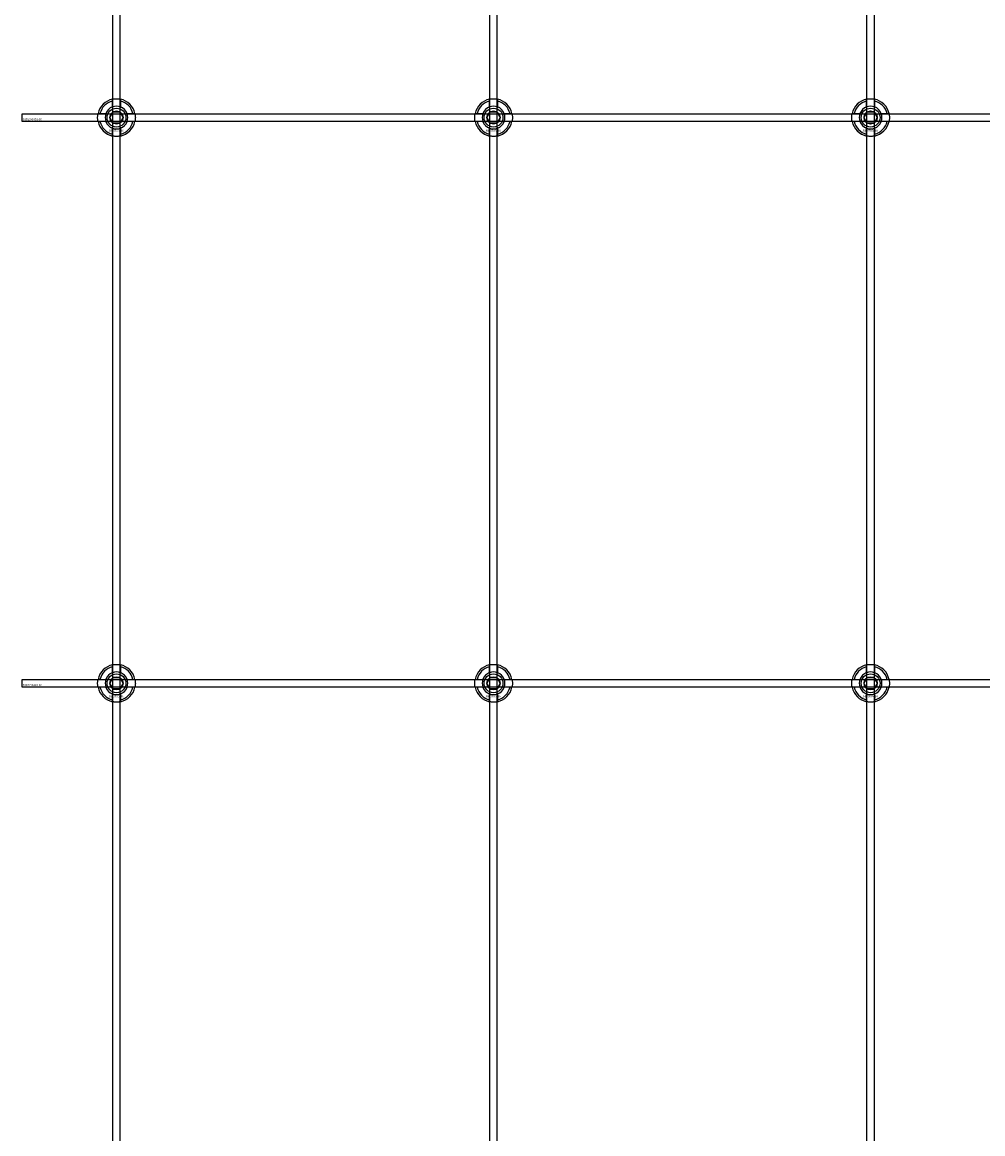
# Model space of a CAD drawing. Extents: x -31972 to 32847, y -11489 to 6429.
# Drawn here: x -30610 to -30100, y -8879 to -8290 of the extents above; entities that cross this region are included whole.
import ezdxf

# ---------------------------------------------------------------- set-up
doc = ezdxf.new("R2010")
doc.units = 0
doc.layers.add('Default', color=7, linetype='Continuous')
doc.styles.add('Notiztext (DIN)', font='isocpeur.ttf')

msp = doc.modelspace()

# ---------------------------------------------------------------- linework, layer by layer
at = {"layer": 'Default'}
for p, q in [((-30561.92, -10819.11), (-30561.92, -7784.11)), ((-30557.92, -10819.11), (-30557.92, -7784.11)), ((-30361.92, -10819.11), (-30361.92, -7784.11)), ((-30357.92, -10819.11), (-30357.92, -7784.11)), ((-30161.92, -10819.11), (-30161.92, -7784.11)), ((-30157.92, -10819.11), (-30157.92, -7784.11)), ((-30562.02, -8334.43), (-30562.02, -8331.36)), ((-30557.82, -8331.36), (-30557.82, -8334.43)), ((-30362.02, -8334.43), (-30362.02, -8331.36)), ((-30357.82, -8331.36), (-30357.82, -8334.43)), ((-30162.02, -8334.43), (-30162.02, -8331.36)), ((-30157.82, -8331.36), (-30157.82, -8334.43)), ((-30568.67, -8338.01), (-30565.6, -8338.01)), ((-30554.24, -8338.01), (-30551.17, -8338.01)), ((-30368.67, -8338.01), (-30365.6, -8338.01)), ((-30354.24, -8338.01), (-30351.17, -8338.01)), ((-30168.67, -8338.01), (-30165.6, -8338.01)), ((-30154.24, -8338.01), (-30151.17, -8338.01)), ((-30565.6, -8342.21), (-30568.67, -8342.21)), ((-30562.02, -8348.86), (-30562.02, -8345.79)), ((-30557.82, -8345.79), (-30557.82, -8348.86)), ((-30551.17, -8342.21), (-30554.24, -8342.21)), ((-30365.6, -8342.21), (-30368.67, -8342.21)), ((-30362.02, -8348.86), (-30362.02, -8345.79)), ((-30357.82, -8345.79), (-30357.82, -8348.86)), ((-30351.17, -8342.21), (-30354.24, -8342.21)), ((-30165.6, -8342.21), (-30168.67, -8342.21)), ((-30162.02, -8348.86), (-30162.02, -8345.79)), ((-30157.82, -8345.79), (-30157.82, -8348.86)), ((-30151.17, -8342.21), (-30154.24, -8342.21)), ((-30562.02, -8634.43), (-30562.02, -8631.36)), ((-30557.82, -8631.36), (-30557.82, -8634.43)), ((-30362.02, -8634.43), (-30362.02, -8631.36)), ((-30357.82, -8631.36), (-30357.82, -8634.43)), ((-30162.02, -8634.43), (-30162.02, -8631.36)), ((-30157.82, -8631.36), (-30157.82, -8634.43)), ((-30568.67, -8638.01), (-30565.6, -8638.01)), ((-30554.24, -8638.01), (-30551.17, -8638.01)), ((-30368.67, -8638.01), (-30365.6, -8638.01)), ((-30354.24, -8638.01), (-30351.17, -8638.01)), ((-30168.67, -8638.01), (-30165.6, -8638.01)), ((-30154.24, -8638.01), (-30151.17, -8638.01)), ((-30565.6, -8642.21), (-30568.67, -8642.21)), ((-30562.02, -8648.86), (-30562.02, -8645.79)), ((-30557.82, -8645.79), (-30557.82, -8648.86)), ((-30551.17, -8642.21), (-30554.24, -8642.21)), ((-30365.6, -8642.21), (-30368.67, -8642.21)), ((-30362.02, -8648.86), (-30362.02, -8645.79)), ((-30357.82, -8645.79), (-30357.82, -8648.86)), ((-30351.17, -8642.21), (-30354.24, -8642.21)), ((-30165.6, -8642.21), (-30168.67, -8642.21)), ((-30162.02, -8648.86), (-30162.02, -8645.79)), ((-30157.82, -8645.79), (-30157.82, -8648.86)), ((-30151.17, -8642.21), (-30154.24, -8642.21))]:
    msp.add_line(p, q, dxfattribs=at)
for points in [[(-30609.92, -8338.11), (-28509.92, -8338.11), (-28509.92, -8342.11), (-30609.92, -8342.11)], [(-30609.92, -8638.11), (-28509.92, -8638.11), (-28509.92, -8642.11), (-30609.92, -8642.11)]]:
    msp.add_lwpolyline(points, close=True, dxfattribs=at)
for centre, radius in [((-30559.92, -8340.11), 5), ((-30559.92, -8340.11), 3.5), ((-30359.92, -8340.11), 5), ((-30359.92, -8340.11), 3.5), ((-30159.92, -8340.11), 5), ((-30159.92, -8340.11), 3.5), ((-30559.92, -8640.11), 5), ((-30359.92, -8640.11), 5), ((-30159.92, -8640.11), 5), ((-30559.92, -8640.11), 3.5), ((-30359.92, -8640.11), 3.5), ((-30159.92, -8640.11), 3.5)]:
    msp.add_circle(centre, radius, dxfattribs=at)
for centre, radius, start, end in [((-30559.92, -8340.11), 10, 102.12235, 167.87765), ((-30559.92, -8340.11), 9, 103.4934, 166.5066), ((-30559.92, -8340.11), 6.05, 110.29998, 159.70002), ((-30559.92, -8340.11), 6, 69.51268, 110.48732), ((-30559.92, -8340.11), 10, 12.12235, 77.87765), ((-30559.92, -8340.11), 9, 13.4934, 76.5066), ((-30559.92, -8340.11), 6.05, 20.29998, 69.70002), ((-30359.92, -8340.11), 10, 102.12235, 167.87765), ((-30359.92, -8340.11), 9, 103.4934, 166.5066), ((-30359.92, -8340.11), 6.05, 110.29998, 159.70002), ((-30359.92, -8340.11), 6, 69.51268, 110.48732), ((-30359.92, -8340.11), 10, 12.12235, 77.87765), ((-30359.92, -8340.11), 9, 13.4934, 76.5066), ((-30359.92, -8340.11), 6.05, 20.29998, 69.70002), ((-30159.92, -8340.11), 10, 102.12235, 167.87765), ((-30159.92, -8340.11), 9, 103.4934, 166.5066), ((-30159.92, -8340.11), 6.05, 110.29998, 159.70002), ((-30159.92, -8340.11), 6, 69.51268, 110.48732), ((-30159.92, -8340.11), 10, 12.12235, 77.87765), ((-30159.92, -8340.11), 9, 13.4934, 76.5066), ((-30159.92, -8340.11), 6.05, 20.29998, 69.70002), ((-30559.92, -8340.11), 6, 159.51268, 200.48732), ((-30559.92, -8340.11), 6, 339.51268, 20.48732), ((-30359.92, -8340.11), 6, 159.51268, 200.48732), ((-30359.92, -8340.11), 6, 339.51268, 20.48732), ((-30159.92, -8340.11), 6, 159.51268, 200.48732), ((-30159.92, -8340.11), 6, 339.51268, 20.48732), ((-30559.92, -8340.11), 10, 192.12235, 257.87765), ((-30559.92, -8340.11), 9, 193.4934, 256.5066), ((-30559.92, -8340.11), 6.05, 200.29998, 249.70002), ((-30559.92, -8340.11), 6, 249.51268, 290.48732), ((-30559.92, -8340.11), 10, 282.12235, 347.87765), ((-30559.92, -8340.11), 6.05, 290.29998, 339.70002), ((-30559.92, -8340.11), 9, 283.4934, 346.5066), ((-30359.92, -8340.11), 10, 192.12235, 257.87765), ((-30359.92, -8340.11), 9, 193.4934, 256.5066), ((-30359.92, -8340.11), 6.05, 200.29998, 249.70002), ((-30359.92, -8340.11), 6, 249.51268, 290.48732), ((-30359.92, -8340.11), 10, 282.12235, 347.87765), ((-30359.92, -8340.11), 6.05, 290.29998, 339.70002), ((-30359.92, -8340.11), 9, 283.4934, 346.5066), ((-30159.92, -8340.11), 10, 192.12235, 257.87765), ((-30159.92, -8340.11), 9, 193.4934, 256.5066), ((-30159.92, -8340.11), 6.05, 200.29998, 249.70002), ((-30159.92, -8340.11), 6, 249.51268, 290.48732), ((-30159.92, -8340.11), 10, 282.12235, 347.87765), ((-30159.92, -8340.11), 6.05, 290.29998, 339.70002), ((-30159.92, -8340.11), 9, 283.4934, 346.5066), ((-30559.92, -8640.11), 10, 102.12235, 167.87765), ((-30559.92, -8640.11), 9, 103.4934, 166.5066), ((-30559.92, -8640.11), 6.05, 110.29998, 159.70002), ((-30559.92, -8640.11), 6, 69.51268, 110.48732), ((-30559.92, -8640.11), 10, 12.12235, 77.87765), ((-30559.92, -8640.11), 9, 13.4934, 76.5066), ((-30559.92, -8640.11), 6.05, 20.29998, 69.70002), ((-30359.92, -8640.11), 10, 102.12235, 167.87765), ((-30359.92, -8640.11), 9, 103.4934, 166.5066), ((-30359.92, -8640.11), 6.05, 110.29998, 159.70002), ((-30359.92, -8640.11), 6, 69.51268, 110.48732), ((-30359.92, -8640.11), 10, 12.12235, 77.87765), ((-30359.92, -8640.11), 9, 13.4934, 76.5066), ((-30359.92, -8640.11), 6.05, 20.29998, 69.70002), ((-30159.92, -8640.11), 10, 102.12235, 167.87765), ((-30159.92, -8640.11), 9, 103.4934, 166.5066), ((-30159.92, -8640.11), 6.05, 110.29998, 159.70002), ((-30159.92, -8640.11), 6, 69.51268, 110.48732), ((-30159.92, -8640.11), 10, 12.12235, 77.87765), ((-30159.92, -8640.11), 9, 13.4934, 76.5066), ((-30159.92, -8640.11), 6.05, 20.29998, 69.70002), ((-30559.92, -8640.11), 6, 159.51268, 200.48732), ((-30559.92, -8640.11), 6, 339.51268, 20.48732), ((-30359.92, -8640.11), 6, 159.51268, 200.48732), ((-30359.92, -8640.11), 6, 339.51268, 20.48732), ((-30159.92, -8640.11), 6, 159.51268, 200.48732), ((-30159.92, -8640.11), 6, 339.51268, 20.48732), ((-30559.92, -8640.11), 10, 192.12235, 257.87765), ((-30559.92, -8640.11), 9, 193.4934, 256.5066), ((-30559.92, -8640.11), 6.05, 200.29998, 249.70002), ((-30559.92, -8640.11), 6, 249.51268, 290.48732), ((-30559.92, -8640.11), 10, 282.12235, 347.87765), ((-30559.92, -8640.11), 6.05, 290.29998, 339.70002), ((-30559.92, -8640.11), 9, 283.4934, 346.5066), ((-30359.92, -8640.11), 10, 192.12235, 257.87765), ((-30359.92, -8640.11), 9, 193.4934, 256.5066), ((-30359.92, -8640.11), 6.05, 200.29998, 249.70002), ((-30359.92, -8640.11), 6, 249.51268, 290.48732), ((-30359.92, -8640.11), 10, 282.12235, 347.87765), ((-30359.92, -8640.11), 6.05, 290.29998, 339.70002), ((-30359.92, -8640.11), 9, 283.4934, 346.5066), ((-30159.92, -8640.11), 10, 192.12235, 257.87765), ((-30159.92, -8640.11), 9, 193.4934, 256.5066), ((-30159.92, -8640.11), 6.05, 200.29998, 249.70002), ((-30159.92, -8640.11), 6, 249.51268, 290.48732), ((-30159.92, -8640.11), 10, 282.12235, 347.87765), ((-30159.92, -8640.11), 6.05, 290.29998, 339.70002), ((-30159.92, -8640.11), 9, 283.4934, 346.5066)]:
    msp.add_arc(centre, radius, start, end, dxfattribs=at)
for points, knots in [([(-30562.02, -8330.33), (-30562.02, -8330.33), (-30561.97, -8330.32), (-30561.75, -8330.28), (-30561.59, -8330.25), (-30561.22, -8330.19), (-30560.98, -8330.16), (-30560.47, -8330.12), (-30560.18, -8330.11), (-30559.66, -8330.11), (-30559.37, -8330.12), (-30558.86, -8330.16), (-30558.62, -8330.19), (-30558.25, -8330.25), (-30558.09, -8330.28), (-30557.87, -8330.32), (-30557.82, -8330.33), (-30557.82, -8330.33)], [-0.6348715, -0.6348715, -0.6348715, -0.6348715, -0.5555098, -0.5555098, -0.4761482, -0.4761482, -0.396792, -0.396792, -0.3174357, -0.3174357, -0.2380795, -0.2380795, -0.1587233, -0.1587233, -0.0793616, -0.0793616, 0, 0, 0, 0]), ([(-30362.02, -8330.33), (-30362.02, -8330.33), (-30361.97, -8330.32), (-30361.75, -8330.28), (-30361.59, -8330.25), (-30361.22, -8330.19), (-30360.98, -8330.16), (-30360.47, -8330.12), (-30360.18, -8330.11), (-30359.66, -8330.11), (-30359.37, -8330.12), (-30358.86, -8330.16), (-30358.62, -8330.19), (-30358.25, -8330.25), (-30358.09, -8330.28), (-30357.87, -8330.32), (-30357.82, -8330.33), (-30357.82, -8330.33)], [-0.6348715, -0.6348715, -0.6348715, -0.6348715, -0.5555098, -0.5555098, -0.4761482, -0.4761482, -0.396792, -0.396792, -0.3174357, -0.3174357, -0.2380795, -0.2380795, -0.1587233, -0.1587233, -0.0793616, -0.0793616, 0, 0, 0, 0]), ([(-30162.02, -8330.33), (-30162.02, -8330.33), (-30161.97, -8330.32), (-30161.75, -8330.28), (-30161.59, -8330.25), (-30161.22, -8330.19), (-30160.98, -8330.16), (-30160.47, -8330.12), (-30160.18, -8330.11), (-30159.66, -8330.11), (-30159.37, -8330.12), (-30158.86, -8330.16), (-30158.62, -8330.19), (-30158.25, -8330.25), (-30158.09, -8330.28), (-30157.87, -8330.32), (-30157.82, -8330.33), (-30157.82, -8330.33)], [-0.6348715, -0.6348715, -0.6348715, -0.6348715, -0.5555098, -0.5555098, -0.4761482, -0.4761482, -0.396792, -0.396792, -0.3174357, -0.3174357, -0.2380795, -0.2380795, -0.1587233, -0.1587233, -0.0793616, -0.0793616, 0, 0, 0, 0]), ([(-30569.7, -8342.21), (-30569.7, -8342.21), (-30569.71, -8342.16), (-30569.75, -8341.94), (-30569.78, -8341.78), (-30569.84, -8341.41), (-30569.87, -8341.17), (-30569.91, -8340.66), (-30569.92, -8340.38), (-30569.92, -8339.85), (-30569.91, -8339.56), (-30569.87, -8339.05), (-30569.84, -8338.81), (-30569.78, -8338.44), (-30569.75, -8338.28), (-30569.71, -8338.06), (-30569.7, -8338.01), (-30569.7, -8338.01)], [-0.6348715, -0.6348715, -0.6348715, -0.6348715, -0.5555098, -0.5555098, -0.4761482, -0.4761482, -0.396792, -0.396792, -0.3174357, -0.3174357, -0.2380795, -0.2380795, -0.1587233, -0.1587233, -0.0793616, -0.0793616, 0, 0, 0, 0]), ([(-30550.14, -8338.01), (-30550.14, -8338.01), (-30550.13, -8338.06), (-30550.09, -8338.28), (-30550.06, -8338.44), (-30550, -8338.81), (-30549.97, -8339.05), (-30549.93, -8339.56), (-30549.92, -8339.85), (-30549.92, -8340.38), (-30549.93, -8340.66), (-30549.97, -8341.17), (-30550, -8341.41), (-30550.06, -8341.78), (-30550.09, -8341.94), (-30550.13, -8342.16), (-30550.14, -8342.21), (-30550.14, -8342.21)], [0, 0, 0, 0, 0.0793616, 0.0793616, 0.1587233, 0.1587233, 0.2380795, 0.2380795, 0.3174357, 0.3174357, 0.396792, 0.396792, 0.4761482, 0.4761482, 0.5555098, 0.5555098, 0.6348715, 0.6348715, 0.6348715, 0.6348715]), ([(-30369.7, -8342.21), (-30369.7, -8342.21), (-30369.71, -8342.16), (-30369.75, -8341.94), (-30369.78, -8341.78), (-30369.84, -8341.41), (-30369.87, -8341.17), (-30369.91, -8340.66), (-30369.92, -8340.38), (-30369.92, -8339.85), (-30369.91, -8339.56), (-30369.87, -8339.05), (-30369.84, -8338.81), (-30369.78, -8338.44), (-30369.75, -8338.28), (-30369.71, -8338.06), (-30369.7, -8338.01), (-30369.7, -8338.01)], [-0.6348715, -0.6348715, -0.6348715, -0.6348715, -0.5555098, -0.5555098, -0.4761482, -0.4761482, -0.396792, -0.396792, -0.3174357, -0.3174357, -0.2380795, -0.2380795, -0.1587233, -0.1587233, -0.0793616, -0.0793616, 0, 0, 0, 0]), ([(-30350.14, -8338.01), (-30350.14, -8338.01), (-30350.13, -8338.06), (-30350.09, -8338.28), (-30350.06, -8338.44), (-30350, -8338.81), (-30349.97, -8339.05), (-30349.93, -8339.56), (-30349.92, -8339.85), (-30349.92, -8340.38), (-30349.93, -8340.66), (-30349.97, -8341.17), (-30350, -8341.41), (-30350.06, -8341.78), (-30350.09, -8341.94), (-30350.13, -8342.16), (-30350.14, -8342.21), (-30350.14, -8342.21)], [0, 0, 0, 0, 0.0793616, 0.0793616, 0.1587233, 0.1587233, 0.2380795, 0.2380795, 0.3174357, 0.3174357, 0.396792, 0.396792, 0.4761482, 0.4761482, 0.5555098, 0.5555098, 0.6348715, 0.6348715, 0.6348715, 0.6348715]), ([(-30169.7, -8342.21), (-30169.7, -8342.21), (-30169.71, -8342.16), (-30169.75, -8341.94), (-30169.78, -8341.78), (-30169.84, -8341.41), (-30169.87, -8341.17), (-30169.91, -8340.66), (-30169.92, -8340.38), (-30169.92, -8339.85), (-30169.91, -8339.56), (-30169.87, -8339.05), (-30169.84, -8338.81), (-30169.78, -8338.44), (-30169.75, -8338.28), (-30169.71, -8338.06), (-30169.7, -8338.01), (-30169.7, -8338.01)], [-0.6348715, -0.6348715, -0.6348715, -0.6348715, -0.5555098, -0.5555098, -0.4761482, -0.4761482, -0.396792, -0.396792, -0.3174357, -0.3174357, -0.2380795, -0.2380795, -0.1587233, -0.1587233, -0.0793616, -0.0793616, 0, 0, 0, 0]), ([(-30150.14, -8338.01), (-30150.14, -8338.01), (-30150.13, -8338.06), (-30150.09, -8338.28), (-30150.06, -8338.44), (-30150, -8338.81), (-30149.97, -8339.05), (-30149.93, -8339.56), (-30149.92, -8339.85), (-30149.92, -8340.38), (-30149.93, -8340.66), (-30149.97, -8341.17), (-30150, -8341.41), (-30150.06, -8341.78), (-30150.09, -8341.94), (-30150.13, -8342.16), (-30150.14, -8342.21), (-30150.14, -8342.21)], [0, 0, 0, 0, 0.0793616, 0.0793616, 0.1587233, 0.1587233, 0.2380795, 0.2380795, 0.3174357, 0.3174357, 0.396792, 0.396792, 0.4761482, 0.4761482, 0.5555098, 0.5555098, 0.6348715, 0.6348715, 0.6348715, 0.6348715]), ([(-30557.82, -8349.89), (-30557.82, -8349.89), (-30557.87, -8349.9), (-30558.09, -8349.94), (-30558.25, -8349.97), (-30558.62, -8350.03), (-30558.86, -8350.06), (-30559.37, -8350.1), (-30559.66, -8350.11), (-30560.18, -8350.11), (-30560.47, -8350.1), (-30560.98, -8350.06), (-30561.22, -8350.03), (-30561.59, -8349.97), (-30561.75, -8349.94), (-30561.97, -8349.9), (-30562.02, -8349.89), (-30562.02, -8349.89)], [0, 0, 0, 0, 0.0793616, 0.0793616, 0.1587233, 0.1587233, 0.2380795, 0.2380795, 0.3174357, 0.3174357, 0.396792, 0.396792, 0.4761482, 0.4761482, 0.5555098, 0.5555098, 0.6348715, 0.6348715, 0.6348715, 0.6348715]), ([(-30357.82, -8349.89), (-30357.82, -8349.89), (-30357.87, -8349.9), (-30358.09, -8349.94), (-30358.25, -8349.97), (-30358.62, -8350.03), (-30358.86, -8350.06), (-30359.37, -8350.1), (-30359.66, -8350.11), (-30360.18, -8350.11), (-30360.47, -8350.1), (-30360.98, -8350.06), (-30361.22, -8350.03), (-30361.59, -8349.97), (-30361.75, -8349.94), (-30361.97, -8349.9), (-30362.02, -8349.89), (-30362.02, -8349.89)], [0, 0, 0, 0, 0.0793616, 0.0793616, 0.1587233, 0.1587233, 0.2380795, 0.2380795, 0.3174357, 0.3174357, 0.396792, 0.396792, 0.4761482, 0.4761482, 0.5555098, 0.5555098, 0.6348715, 0.6348715, 0.6348715, 0.6348715]), ([(-30157.82, -8349.89), (-30157.82, -8349.89), (-30157.87, -8349.9), (-30158.09, -8349.94), (-30158.25, -8349.97), (-30158.62, -8350.03), (-30158.86, -8350.06), (-30159.37, -8350.1), (-30159.66, -8350.11), (-30160.18, -8350.11), (-30160.47, -8350.1), (-30160.98, -8350.06), (-30161.22, -8350.03), (-30161.59, -8349.97), (-30161.75, -8349.94), (-30161.97, -8349.9), (-30162.02, -8349.89), (-30162.02, -8349.89)], [0, 0, 0, 0, 0.0793616, 0.0793616, 0.1587233, 0.1587233, 0.2380795, 0.2380795, 0.3174357, 0.3174357, 0.396792, 0.396792, 0.4761482, 0.4761482, 0.5555098, 0.5555098, 0.6348715, 0.6348715, 0.6348715, 0.6348715]), ([(-30562.02, -8630.33), (-30562.02, -8630.33), (-30561.97, -8630.32), (-30561.75, -8630.28), (-30561.59, -8630.25), (-30561.22, -8630.19), (-30560.98, -8630.16), (-30560.47, -8630.12), (-30560.18, -8630.11), (-30559.66, -8630.11), (-30559.37, -8630.12), (-30558.86, -8630.16), (-30558.62, -8630.19), (-30558.25, -8630.25), (-30558.09, -8630.28), (-30557.87, -8630.32), (-30557.82, -8630.33), (-30557.82, -8630.33)], [-0.6348715, -0.6348715, -0.6348715, -0.6348715, -0.5555098, -0.5555098, -0.4761482, -0.4761482, -0.396792, -0.396792, -0.3174357, -0.3174357, -0.2380795, -0.2380795, -0.1587233, -0.1587233, -0.0793616, -0.0793616, 0, 0, 0, 0]), ([(-30362.02, -8630.33), (-30362.02, -8630.33), (-30361.97, -8630.32), (-30361.75, -8630.28), (-30361.59, -8630.25), (-30361.22, -8630.19), (-30360.98, -8630.16), (-30360.47, -8630.12), (-30360.18, -8630.11), (-30359.66, -8630.11), (-30359.37, -8630.12), (-30358.86, -8630.16), (-30358.62, -8630.19), (-30358.25, -8630.25), (-30358.09, -8630.28), (-30357.87, -8630.32), (-30357.82, -8630.33), (-30357.82, -8630.33)], [-0.6348715, -0.6348715, -0.6348715, -0.6348715, -0.5555098, -0.5555098, -0.4761482, -0.4761482, -0.396792, -0.396792, -0.3174357, -0.3174357, -0.2380795, -0.2380795, -0.1587233, -0.1587233, -0.0793616, -0.0793616, 0, 0, 0, 0]), ([(-30162.02, -8630.33), (-30162.02, -8630.33), (-30161.97, -8630.32), (-30161.75, -8630.28), (-30161.59, -8630.25), (-30161.22, -8630.19), (-30160.98, -8630.16), (-30160.47, -8630.12), (-30160.18, -8630.11), (-30159.66, -8630.11), (-30159.37, -8630.12), (-30158.86, -8630.16), (-30158.62, -8630.19), (-30158.25, -8630.25), (-30158.09, -8630.28), (-30157.87, -8630.32), (-30157.82, -8630.33), (-30157.82, -8630.33)], [-0.6348715, -0.6348715, -0.6348715, -0.6348715, -0.5555098, -0.5555098, -0.4761482, -0.4761482, -0.396792, -0.396792, -0.3174357, -0.3174357, -0.2380795, -0.2380795, -0.1587233, -0.1587233, -0.0793616, -0.0793616, 0, 0, 0, 0]), ([(-30569.7, -8642.21), (-30569.7, -8642.21), (-30569.71, -8642.16), (-30569.75, -8641.94), (-30569.78, -8641.78), (-30569.84, -8641.41), (-30569.87, -8641.17), (-30569.91, -8640.66), (-30569.92, -8640.38), (-30569.92, -8639.85), (-30569.91, -8639.56), (-30569.87, -8639.05), (-30569.84, -8638.81), (-30569.78, -8638.44), (-30569.75, -8638.28), (-30569.71, -8638.06), (-30569.7, -8638.01), (-30569.7, -8638.01)], [-0.6348715, -0.6348715, -0.6348715, -0.6348715, -0.5555098, -0.5555098, -0.4761482, -0.4761482, -0.396792, -0.396792, -0.3174357, -0.3174357, -0.2380795, -0.2380795, -0.1587233, -0.1587233, -0.0793616, -0.0793616, 0, 0, 0, 0]), ([(-30550.14, -8638.01), (-30550.14, -8638.01), (-30550.13, -8638.06), (-30550.09, -8638.28), (-30550.06, -8638.44), (-30550, -8638.81), (-30549.97, -8639.05), (-30549.93, -8639.56), (-30549.92, -8639.85), (-30549.92, -8640.38), (-30549.93, -8640.66), (-30549.97, -8641.17), (-30550, -8641.41), (-30550.06, -8641.78), (-30550.09, -8641.94), (-30550.13, -8642.16), (-30550.14, -8642.21), (-30550.14, -8642.21)], [0, 0, 0, 0, 0.0793616, 0.0793616, 0.1587233, 0.1587233, 0.2380795, 0.2380795, 0.3174357, 0.3174357, 0.396792, 0.396792, 0.4761482, 0.4761482, 0.5555098, 0.5555098, 0.6348715, 0.6348715, 0.6348715, 0.6348715]), ([(-30369.7, -8642.21), (-30369.7, -8642.21), (-30369.71, -8642.16), (-30369.75, -8641.94), (-30369.78, -8641.78), (-30369.84, -8641.41), (-30369.87, -8641.17), (-30369.91, -8640.66), (-30369.92, -8640.38), (-30369.92, -8639.85), (-30369.91, -8639.56), (-30369.87, -8639.05), (-30369.84, -8638.81), (-30369.78, -8638.44), (-30369.75, -8638.28), (-30369.71, -8638.06), (-30369.7, -8638.01), (-30369.7, -8638.01)], [-0.6348715, -0.6348715, -0.6348715, -0.6348715, -0.5555098, -0.5555098, -0.4761482, -0.4761482, -0.396792, -0.396792, -0.3174357, -0.3174357, -0.2380795, -0.2380795, -0.1587233, -0.1587233, -0.0793616, -0.0793616, 0, 0, 0, 0]), ([(-30350.14, -8638.01), (-30350.14, -8638.01), (-30350.13, -8638.06), (-30350.09, -8638.28), (-30350.06, -8638.44), (-30350, -8638.81), (-30349.97, -8639.05), (-30349.93, -8639.56), (-30349.92, -8639.85), (-30349.92, -8640.38), (-30349.93, -8640.66), (-30349.97, -8641.17), (-30350, -8641.41), (-30350.06, -8641.78), (-30350.09, -8641.94), (-30350.13, -8642.16), (-30350.14, -8642.21), (-30350.14, -8642.21)], [0, 0, 0, 0, 0.0793616, 0.0793616, 0.1587233, 0.1587233, 0.2380795, 0.2380795, 0.3174357, 0.3174357, 0.396792, 0.396792, 0.4761482, 0.4761482, 0.5555098, 0.5555098, 0.6348715, 0.6348715, 0.6348715, 0.6348715]), ([(-30169.7, -8642.21), (-30169.7, -8642.21), (-30169.71, -8642.16), (-30169.75, -8641.94), (-30169.78, -8641.78), (-30169.84, -8641.41), (-30169.87, -8641.17), (-30169.91, -8640.66), (-30169.92, -8640.38), (-30169.92, -8639.85), (-30169.91, -8639.56), (-30169.87, -8639.05), (-30169.84, -8638.81), (-30169.78, -8638.44), (-30169.75, -8638.28), (-30169.71, -8638.06), (-30169.7, -8638.01), (-30169.7, -8638.01)], [-0.6348715, -0.6348715, -0.6348715, -0.6348715, -0.5555098, -0.5555098, -0.4761482, -0.4761482, -0.396792, -0.396792, -0.3174357, -0.3174357, -0.2380795, -0.2380795, -0.1587233, -0.1587233, -0.0793616, -0.0793616, 0, 0, 0, 0]), ([(-30150.14, -8638.01), (-30150.14, -8638.01), (-30150.13, -8638.06), (-30150.09, -8638.28), (-30150.06, -8638.44), (-30150, -8638.81), (-30149.97, -8639.05), (-30149.93, -8639.56), (-30149.92, -8639.85), (-30149.92, -8640.38), (-30149.93, -8640.66), (-30149.97, -8641.17), (-30150, -8641.41), (-30150.06, -8641.78), (-30150.09, -8641.94), (-30150.13, -8642.16), (-30150.14, -8642.21), (-30150.14, -8642.21)], [0, 0, 0, 0, 0.0793616, 0.0793616, 0.1587233, 0.1587233, 0.2380795, 0.2380795, 0.3174357, 0.3174357, 0.396792, 0.396792, 0.4761482, 0.4761482, 0.5555098, 0.5555098, 0.6348715, 0.6348715, 0.6348715, 0.6348715]), ([(-30557.82, -8649.89), (-30557.82, -8649.89), (-30557.87, -8649.9), (-30558.09, -8649.94), (-30558.25, -8649.97), (-30558.62, -8650.03), (-30558.86, -8650.06), (-30559.37, -8650.1), (-30559.66, -8650.11), (-30560.18, -8650.11), (-30560.47, -8650.1), (-30560.98, -8650.06), (-30561.22, -8650.03), (-30561.59, -8649.97), (-30561.75, -8649.94), (-30561.97, -8649.9), (-30562.02, -8649.89), (-30562.02, -8649.89)], [0, 0, 0, 0, 0.0793616, 0.0793616, 0.1587233, 0.1587233, 0.2380795, 0.2380795, 0.3174357, 0.3174357, 0.396792, 0.396792, 0.4761482, 0.4761482, 0.5555098, 0.5555098, 0.6348715, 0.6348715, 0.6348715, 0.6348715]), ([(-30357.82, -8649.89), (-30357.82, -8649.89), (-30357.87, -8649.9), (-30358.09, -8649.94), (-30358.25, -8649.97), (-30358.62, -8650.03), (-30358.86, -8650.06), (-30359.37, -8650.1), (-30359.66, -8650.11), (-30360.18, -8650.11), (-30360.47, -8650.1), (-30360.98, -8650.06), (-30361.22, -8650.03), (-30361.59, -8649.97), (-30361.75, -8649.94), (-30361.97, -8649.9), (-30362.02, -8649.89), (-30362.02, -8649.89)], [0, 0, 0, 0, 0.0793616, 0.0793616, 0.1587233, 0.1587233, 0.2380795, 0.2380795, 0.3174357, 0.3174357, 0.396792, 0.396792, 0.4761482, 0.4761482, 0.5555098, 0.5555098, 0.6348715, 0.6348715, 0.6348715, 0.6348715]), ([(-30157.82, -8649.89), (-30157.82, -8649.89), (-30157.87, -8649.9), (-30158.09, -8649.94), (-30158.25, -8649.97), (-30158.62, -8650.03), (-30158.86, -8650.06), (-30159.37, -8650.1), (-30159.66, -8650.11), (-30160.18, -8650.11), (-30160.47, -8650.1), (-30160.98, -8650.06), (-30161.22, -8650.03), (-30161.59, -8649.97), (-30161.75, -8649.94), (-30161.97, -8649.9), (-30162.02, -8649.89), (-30162.02, -8649.89)], [0, 0, 0, 0, 0.0793616, 0.0793616, 0.1587233, 0.1587233, 0.2380795, 0.2380795, 0.3174357, 0.3174357, 0.396792, 0.396792, 0.4761482, 0.4761482, 0.5555098, 0.5555098, 0.6348715, 0.6348715, 0.6348715, 0.6348715])]:
    msp.add_open_spline(points, degree=3, knots=knots, dxfattribs=at)
for points, weights in [([(-30562.02, -8331.36), (-30562.02, -8330.87), (-30562.02, -8330.33)], [1, 1.00145960563, 1]), ([(-30562.02, -8335), (-30562.02, -8334.73), (-30562.02, -8334.43)], [1.00238586272, 1.00238647725, 1]), ([(-30557.82, -8330.33), (-30557.82, -8330.87), (-30557.82, -8331.36)], [1, 1.00145960563, 1]), ([(-30557.82, -8334.43), (-30557.82, -8334.73), (-30557.82, -8335)], [1, 1.00238647725, 1.00238586272]), ([(-30362.02, -8331.36), (-30362.02, -8330.87), (-30362.02, -8330.33)], [1, 1.00145960563, 1]), ([(-30362.02, -8335), (-30362.02, -8334.73), (-30362.02, -8334.43)], [1.00238586272, 1.00238647725, 1]), ([(-30357.82, -8330.33), (-30357.82, -8330.87), (-30357.82, -8331.36)], [1, 1.00145960563, 1]), ([(-30357.82, -8334.43), (-30357.82, -8334.73), (-30357.82, -8335)], [1, 1.00238647725, 1.00238586272]), ([(-30162.02, -8331.36), (-30162.02, -8330.87), (-30162.02, -8330.33)], [1, 1.00145960563, 1]), ([(-30162.02, -8335), (-30162.02, -8334.73), (-30162.02, -8334.43)], [1.00238586272, 1.00238647725, 1]), ([(-30157.82, -8330.33), (-30157.82, -8330.87), (-30157.82, -8331.36)], [1, 1.00145960563, 1]), ([(-30157.82, -8334.43), (-30157.82, -8334.73), (-30157.82, -8335)], [1, 1.00238647725, 1.00238586272]), ([(-30569.7, -8338.01), (-30569.16, -8338.01), (-30568.67, -8338.01)], [1, 1.00145960563, 1]), ([(-30565.6, -8338.01), (-30565.3, -8338.01), (-30565.03, -8338.01)], [1, 1.00238647725, 1.00238586272]), ([(-30563.38, -8340.11), (-30562.92, -8339.31), (-30562.52, -8338.61)], [1.00277578927, 1.03939442297, 1]), ([(-30562.52, -8341.61), (-30562.92, -8340.91), (-30563.38, -8340.11)], [1, 1.03939442297, 1.00277578927]), ([(-30562.52, -8338.61), (-30562.12, -8337.91), (-30561.65, -8337.11)], [1, 1.03939442297, 1.00277578927]), ([(-30561.65, -8337.11), (-30560.72, -8337.11), (-30559.92, -8337.11)], [1.00277578927, 1.03939442297, 1]), ([(-30559.92, -8337.11), (-30559.12, -8337.11), (-30558.19, -8337.11)], [1, 1.03939442297, 1.00277578927]), ([(-30558.19, -8337.11), (-30557.72, -8337.91), (-30557.32, -8338.61)], [1.00277578927, 1.03939442297, 1]), ([(-30557.32, -8338.61), (-30556.92, -8339.31), (-30556.46, -8340.11)], [1, 1.03939442297, 1.00277578927]), ([(-30556.46, -8340.11), (-30556.92, -8340.91), (-30557.32, -8341.61)], [1.00277578927, 1.03939442297, 1]), ([(-30554.81, -8338.01), (-30554.54, -8338.01), (-30554.24, -8338.01)], [1.00238586272, 1.00238647725, 1]), ([(-30551.17, -8338.01), (-30550.68, -8338.01), (-30550.14, -8338.01)], [1, 1.00145960563, 1]), ([(-30369.7, -8338.01), (-30369.16, -8338.01), (-30368.67, -8338.01)], [1, 1.00145960563, 1]), ([(-30365.6, -8338.01), (-30365.3, -8338.01), (-30365.03, -8338.01)], [1, 1.00238647725, 1.00238586272]), ([(-30363.38, -8340.11), (-30362.92, -8339.31), (-30362.52, -8338.61)], [1.00277578927, 1.03939442297, 1]), ([(-30362.52, -8341.61), (-30362.92, -8340.91), (-30363.38, -8340.11)], [1, 1.03939442297, 1.00277578927]), ([(-30362.52, -8338.61), (-30362.12, -8337.91), (-30361.65, -8337.11)], [1, 1.03939442297, 1.00277578927]), ([(-30361.65, -8337.11), (-30360.72, -8337.11), (-30359.92, -8337.11)], [1.00277578927, 1.03939442297, 1]), ([(-30359.92, -8337.11), (-30359.12, -8337.11), (-30358.19, -8337.11)], [1, 1.03939442297, 1.00277578927]), ([(-30358.19, -8337.11), (-30357.72, -8337.91), (-30357.32, -8338.61)], [1.00277578927, 1.03939442297, 1]), ([(-30357.32, -8338.61), (-30356.92, -8339.31), (-30356.46, -8340.11)], [1, 1.03939442297, 1.00277578927]), ([(-30356.46, -8340.11), (-30356.92, -8340.91), (-30357.32, -8341.61)], [1.00277578927, 1.03939442297, 1]), ([(-30354.81, -8338.01), (-30354.54, -8338.01), (-30354.24, -8338.01)], [1.00238586272, 1.00238647725, 1]), ([(-30351.17, -8338.01), (-30350.68, -8338.01), (-30350.14, -8338.01)], [1, 1.00145960563, 1]), ([(-30169.7, -8338.01), (-30169.16, -8338.01), (-30168.67, -8338.01)], [1, 1.00145960563, 1]), ([(-30165.6, -8338.01), (-30165.3, -8338.01), (-30165.03, -8338.01)], [1, 1.00238647725, 1.00238586272]), ([(-30163.38, -8340.11), (-30162.92, -8339.31), (-30162.52, -8338.61)], [1.00277578927, 1.03939442297, 1]), ([(-30162.52, -8341.61), (-30162.92, -8340.91), (-30163.38, -8340.11)], [1, 1.03939442297, 1.00277578927]), ([(-30162.52, -8338.61), (-30162.12, -8337.91), (-30161.65, -8337.11)], [1, 1.03939442297, 1.00277578927]), ([(-30161.65, -8337.11), (-30160.72, -8337.11), (-30159.92, -8337.11)], [1.00277578927, 1.03939442297, 1]), ([(-30159.92, -8337.11), (-30159.12, -8337.11), (-30158.19, -8337.11)], [1, 1.03939442297, 1.00277578927]), ([(-30158.19, -8337.11), (-30157.72, -8337.91), (-30157.32, -8338.61)], [1.00277578927, 1.03939442297, 1]), ([(-30157.32, -8338.61), (-30156.92, -8339.31), (-30156.46, -8340.11)], [1, 1.03939442297, 1.00277578927]), ([(-30156.46, -8340.11), (-30156.92, -8340.91), (-30157.32, -8341.61)], [1.00277578927, 1.03939442297, 1]), ([(-30154.81, -8338.01), (-30154.54, -8338.01), (-30154.24, -8338.01)], [1.00238586272, 1.00238647725, 1]), ([(-30151.17, -8338.01), (-30150.68, -8338.01), (-30150.14, -8338.01)], [1, 1.00145960563, 1]), ([(-30568.67, -8342.21), (-30569.16, -8342.21), (-30569.7, -8342.21)], [1, 1.00145960563, 1]), ([(-30565.03, -8342.21), (-30565.3, -8342.21), (-30565.6, -8342.21)], [1.00238586272, 1.00238647725, 1]), ([(-30561.65, -8343.11), (-30562.12, -8342.31), (-30562.52, -8341.61)], [1.00277578927, 1.03939442297, 1]), ([(-30562.02, -8345.79), (-30562.02, -8345.49), (-30562.02, -8345.22)], [1, 1.00238647725, 1.00238586272]), ([(-30559.92, -8343.11), (-30560.72, -8343.11), (-30561.65, -8343.11)], [1, 1.03939442297, 1.00277578927]), ([(-30558.19, -8343.11), (-30559.12, -8343.11), (-30559.92, -8343.11)], [1.00277578927, 1.03939442297, 1]), ([(-30557.32, -8341.61), (-30557.72, -8342.31), (-30558.19, -8343.11)], [1, 1.03939442297, 1.00277578927]), ([(-30557.82, -8345.22), (-30557.82, -8345.49), (-30557.82, -8345.79)], [1.00238586272, 1.00238647725, 1]), ([(-30554.24, -8342.21), (-30554.54, -8342.21), (-30554.81, -8342.21)], [1, 1.00238647725, 1.00238586272]), ([(-30550.14, -8342.21), (-30550.68, -8342.21), (-30551.17, -8342.21)], [1, 1.00145960563, 1]), ([(-30368.67, -8342.21), (-30369.16, -8342.21), (-30369.7, -8342.21)], [1, 1.00145960563, 1]), ([(-30365.03, -8342.21), (-30365.3, -8342.21), (-30365.6, -8342.21)], [1.00238586272, 1.00238647725, 1]), ([(-30361.65, -8343.11), (-30362.12, -8342.31), (-30362.52, -8341.61)], [1.00277578927, 1.03939442297, 1]), ([(-30362.02, -8345.79), (-30362.02, -8345.49), (-30362.02, -8345.22)], [1, 1.00238647725, 1.00238586272]), ([(-30359.92, -8343.11), (-30360.72, -8343.11), (-30361.65, -8343.11)], [1, 1.03939442297, 1.00277578927]), ([(-30358.19, -8343.11), (-30359.12, -8343.11), (-30359.92, -8343.11)], [1.00277578927, 1.03939442297, 1]), ([(-30357.32, -8341.61), (-30357.72, -8342.31), (-30358.19, -8343.11)], [1, 1.03939442297, 1.00277578927]), ([(-30357.82, -8345.22), (-30357.82, -8345.49), (-30357.82, -8345.79)], [1.00238586272, 1.00238647725, 1]), ([(-30354.24, -8342.21), (-30354.54, -8342.21), (-30354.81, -8342.21)], [1, 1.00238647725, 1.00238586272]), ([(-30350.14, -8342.21), (-30350.68, -8342.21), (-30351.17, -8342.21)], [1, 1.00145960563, 1]), ([(-30168.67, -8342.21), (-30169.16, -8342.21), (-30169.7, -8342.21)], [1, 1.00145960563, 1]), ([(-30165.03, -8342.21), (-30165.3, -8342.21), (-30165.6, -8342.21)], [1.00238586272, 1.00238647725, 1]), ([(-30161.65, -8343.11), (-30162.12, -8342.31), (-30162.52, -8341.61)], [1.00277578927, 1.03939442297, 1]), ([(-30162.02, -8345.79), (-30162.02, -8345.49), (-30162.02, -8345.22)], [1, 1.00238647725, 1.00238586272]), ([(-30159.92, -8343.11), (-30160.72, -8343.11), (-30161.65, -8343.11)], [1, 1.03939442297, 1.00277578927]), ([(-30158.19, -8343.11), (-30159.12, -8343.11), (-30159.92, -8343.11)], [1.00277578927, 1.03939442297, 1]), ([(-30157.32, -8341.61), (-30157.72, -8342.31), (-30158.19, -8343.11)], [1, 1.03939442297, 1.00277578927]), ([(-30157.82, -8345.22), (-30157.82, -8345.49), (-30157.82, -8345.79)], [1.00238586272, 1.00238647725, 1]), ([(-30154.24, -8342.21), (-30154.54, -8342.21), (-30154.81, -8342.21)], [1, 1.00238647725, 1.00238586272]), ([(-30150.14, -8342.21), (-30150.68, -8342.21), (-30151.17, -8342.21)], [1, 1.00145960563, 1]), ([(-30562.02, -8349.89), (-30562.02, -8349.35), (-30562.02, -8348.86)], [1, 1.00145960563, 1]), ([(-30557.82, -8348.86), (-30557.82, -8349.35), (-30557.82, -8349.89)], [1, 1.00145960563, 1]), ([(-30362.02, -8349.89), (-30362.02, -8349.35), (-30362.02, -8348.86)], [1, 1.00145960563, 1]), ([(-30357.82, -8348.86), (-30357.82, -8349.35), (-30357.82, -8349.89)], [1, 1.00145960563, 1]), ([(-30162.02, -8349.89), (-30162.02, -8349.35), (-30162.02, -8348.86)], [1, 1.00145960563, 1]), ([(-30157.82, -8348.86), (-30157.82, -8349.35), (-30157.82, -8349.89)], [1, 1.00145960563, 1]), ([(-30562.02, -8631.36), (-30562.02, -8630.87), (-30562.02, -8630.33)], [1, 1.00145960563, 1]), ([(-30562.02, -8635), (-30562.02, -8634.73), (-30562.02, -8634.43)], [1.00238586272, 1.00238647725, 1]), ([(-30557.82, -8630.33), (-30557.82, -8630.87), (-30557.82, -8631.36)], [1, 1.00145960563, 1]), ([(-30557.82, -8634.43), (-30557.82, -8634.73), (-30557.82, -8635)], [1, 1.00238647725, 1.00238586272]), ([(-30362.02, -8631.36), (-30362.02, -8630.87), (-30362.02, -8630.33)], [1, 1.00145960563, 1]), ([(-30362.02, -8635), (-30362.02, -8634.73), (-30362.02, -8634.43)], [1.00238586272, 1.00238647725, 1]), ([(-30357.82, -8630.33), (-30357.82, -8630.87), (-30357.82, -8631.36)], [1, 1.00145960563, 1]), ([(-30357.82, -8634.43), (-30357.82, -8634.73), (-30357.82, -8635)], [1, 1.00238647725, 1.00238586272]), ([(-30162.02, -8631.36), (-30162.02, -8630.87), (-30162.02, -8630.33)], [1, 1.00145960563, 1]), ([(-30162.02, -8635), (-30162.02, -8634.73), (-30162.02, -8634.43)], [1.00238586272, 1.00238647725, 1]), ([(-30157.82, -8630.33), (-30157.82, -8630.87), (-30157.82, -8631.36)], [1, 1.00145960563, 1]), ([(-30157.82, -8634.43), (-30157.82, -8634.73), (-30157.82, -8635)], [1, 1.00238647725, 1.00238586272]), ([(-30569.7, -8638.01), (-30569.16, -8638.01), (-30568.67, -8638.01)], [1, 1.00145960563, 1]), ([(-30565.6, -8638.01), (-30565.3, -8638.01), (-30565.03, -8638.01)], [1, 1.00238647725, 1.00238586272]), ([(-30563.38, -8640.11), (-30562.92, -8639.31), (-30562.52, -8638.61)], [1.00277578927, 1.03939442297, 1]), ([(-30562.52, -8641.61), (-30562.92, -8640.91), (-30563.38, -8640.11)], [1, 1.03939442297, 1.00277578927]), ([(-30562.52, -8638.61), (-30562.12, -8637.91), (-30561.65, -8637.11)], [1, 1.03939442297, 1.00277578927]), ([(-30561.65, -8637.11), (-30560.72, -8637.11), (-30559.92, -8637.11)], [1.00277578927, 1.03939442297, 1]), ([(-30559.92, -8637.11), (-30559.12, -8637.11), (-30558.19, -8637.11)], [1, 1.03939442297, 1.00277578927]), ([(-30558.19, -8637.11), (-30557.72, -8637.91), (-30557.32, -8638.61)], [1.00277578927, 1.03939442297, 1]), ([(-30557.32, -8638.61), (-30556.92, -8639.31), (-30556.46, -8640.11)], [1, 1.03939442297, 1.00277578927]), ([(-30556.46, -8640.11), (-30556.92, -8640.91), (-30557.32, -8641.61)], [1.00277578927, 1.03939442297, 1]), ([(-30554.81, -8638.01), (-30554.54, -8638.01), (-30554.24, -8638.01)], [1.00238586272, 1.00238647725, 1]), ([(-30551.17, -8638.01), (-30550.68, -8638.01), (-30550.14, -8638.01)], [1, 1.00145960563, 1]), ([(-30369.7, -8638.01), (-30369.16, -8638.01), (-30368.67, -8638.01)], [1, 1.00145960563, 1]), ([(-30365.6, -8638.01), (-30365.3, -8638.01), (-30365.03, -8638.01)], [1, 1.00238647725, 1.00238586272]), ([(-30363.38, -8640.11), (-30362.92, -8639.31), (-30362.52, -8638.61)], [1.00277578927, 1.03939442297, 1]), ([(-30362.52, -8641.61), (-30362.92, -8640.91), (-30363.38, -8640.11)], [1, 1.03939442297, 1.00277578927]), ([(-30362.52, -8638.61), (-30362.12, -8637.91), (-30361.65, -8637.11)], [1, 1.03939442297, 1.00277578927]), ([(-30361.65, -8637.11), (-30360.72, -8637.11), (-30359.92, -8637.11)], [1.00277578927, 1.03939442297, 1]), ([(-30359.92, -8637.11), (-30359.12, -8637.11), (-30358.19, -8637.11)], [1, 1.03939442297, 1.00277578927]), ([(-30358.19, -8637.11), (-30357.72, -8637.91), (-30357.32, -8638.61)], [1.00277578927, 1.03939442297, 1]), ([(-30357.32, -8638.61), (-30356.92, -8639.31), (-30356.46, -8640.11)], [1, 1.03939442297, 1.00277578927]), ([(-30356.46, -8640.11), (-30356.92, -8640.91), (-30357.32, -8641.61)], [1.00277578927, 1.03939442297, 1]), ([(-30354.81, -8638.01), (-30354.54, -8638.01), (-30354.24, -8638.01)], [1.00238586272, 1.00238647725, 1]), ([(-30351.17, -8638.01), (-30350.68, -8638.01), (-30350.14, -8638.01)], [1, 1.00145960563, 1]), ([(-30169.7, -8638.01), (-30169.16, -8638.01), (-30168.67, -8638.01)], [1, 1.00145960563, 1]), ([(-30165.6, -8638.01), (-30165.3, -8638.01), (-30165.03, -8638.01)], [1, 1.00238647725, 1.00238586272]), ([(-30163.38, -8640.11), (-30162.92, -8639.31), (-30162.52, -8638.61)], [1.00277578927, 1.03939442297, 1]), ([(-30162.52, -8641.61), (-30162.92, -8640.91), (-30163.38, -8640.11)], [1, 1.03939442297, 1.00277578927]), ([(-30162.52, -8638.61), (-30162.12, -8637.91), (-30161.65, -8637.11)], [1, 1.03939442297, 1.00277578927]), ([(-30161.65, -8637.11), (-30160.72, -8637.11), (-30159.92, -8637.11)], [1.00277578927, 1.03939442297, 1]), ([(-30159.92, -8637.11), (-30159.12, -8637.11), (-30158.19, -8637.11)], [1, 1.03939442297, 1.00277578927]), ([(-30158.19, -8637.11), (-30157.72, -8637.91), (-30157.32, -8638.61)], [1.00277578927, 1.03939442297, 1]), ([(-30157.32, -8638.61), (-30156.92, -8639.31), (-30156.46, -8640.11)], [1, 1.03939442297, 1.00277578927]), ([(-30156.46, -8640.11), (-30156.92, -8640.91), (-30157.32, -8641.61)], [1.00277578927, 1.03939442297, 1]), ([(-30154.81, -8638.01), (-30154.54, -8638.01), (-30154.24, -8638.01)], [1.00238586272, 1.00238647725, 1]), ([(-30151.17, -8638.01), (-30150.68, -8638.01), (-30150.14, -8638.01)], [1, 1.00145960563, 1]), ([(-30568.67, -8642.21), (-30569.16, -8642.21), (-30569.7, -8642.21)], [1, 1.00145960563, 1]), ([(-30565.03, -8642.21), (-30565.3, -8642.21), (-30565.6, -8642.21)], [1.00238586272, 1.00238647725, 1]), ([(-30561.65, -8643.11), (-30562.12, -8642.31), (-30562.52, -8641.61)], [1.00277578927, 1.03939442297, 1]), ([(-30562.02, -8645.79), (-30562.02, -8645.49), (-30562.02, -8645.22)], [1, 1.00238647725, 1.00238586272]), ([(-30559.92, -8643.11), (-30560.72, -8643.11), (-30561.65, -8643.11)], [1, 1.03939442297, 1.00277578927]), ([(-30558.19, -8643.11), (-30559.12, -8643.11), (-30559.92, -8643.11)], [1.00277578927, 1.03939442297, 1]), ([(-30557.32, -8641.61), (-30557.72, -8642.31), (-30558.19, -8643.11)], [1, 1.03939442297, 1.00277578927]), ([(-30557.82, -8645.22), (-30557.82, -8645.49), (-30557.82, -8645.79)], [1.00238586272, 1.00238647725, 1]), ([(-30554.24, -8642.21), (-30554.54, -8642.21), (-30554.81, -8642.21)], [1, 1.00238647725, 1.00238586272]), ([(-30550.14, -8642.21), (-30550.68, -8642.21), (-30551.17, -8642.21)], [1, 1.00145960563, 1]), ([(-30368.67, -8642.21), (-30369.16, -8642.21), (-30369.7, -8642.21)], [1, 1.00145960563, 1]), ([(-30365.03, -8642.21), (-30365.3, -8642.21), (-30365.6, -8642.21)], [1.00238586272, 1.00238647725, 1]), ([(-30361.65, -8643.11), (-30362.12, -8642.31), (-30362.52, -8641.61)], [1.00277578927, 1.03939442297, 1]), ([(-30362.02, -8645.79), (-30362.02, -8645.49), (-30362.02, -8645.22)], [1, 1.00238647725, 1.00238586272]), ([(-30359.92, -8643.11), (-30360.72, -8643.11), (-30361.65, -8643.11)], [1, 1.03939442297, 1.00277578927]), ([(-30358.19, -8643.11), (-30359.12, -8643.11), (-30359.92, -8643.11)], [1.00277578927, 1.03939442297, 1]), ([(-30357.32, -8641.61), (-30357.72, -8642.31), (-30358.19, -8643.11)], [1, 1.03939442297, 1.00277578927]), ([(-30357.82, -8645.22), (-30357.82, -8645.49), (-30357.82, -8645.79)], [1.00238586272, 1.00238647725, 1]), ([(-30354.24, -8642.21), (-30354.54, -8642.21), (-30354.81, -8642.21)], [1, 1.00238647725, 1.00238586272]), ([(-30350.14, -8642.21), (-30350.68, -8642.21), (-30351.17, -8642.21)], [1, 1.00145960563, 1]), ([(-30168.67, -8642.21), (-30169.16, -8642.21), (-30169.7, -8642.21)], [1, 1.00145960563, 1]), ([(-30165.03, -8642.21), (-30165.3, -8642.21), (-30165.6, -8642.21)], [1.00238586272, 1.00238647725, 1]), ([(-30161.65, -8643.11), (-30162.12, -8642.31), (-30162.52, -8641.61)], [1.00277578927, 1.03939442297, 1]), ([(-30162.02, -8645.79), (-30162.02, -8645.49), (-30162.02, -8645.22)], [1, 1.00238647725, 1.00238586272]), ([(-30159.92, -8643.11), (-30160.72, -8643.11), (-30161.65, -8643.11)], [1, 1.03939442297, 1.00277578927]), ([(-30158.19, -8643.11), (-30159.12, -8643.11), (-30159.92, -8643.11)], [1.00277578927, 1.03939442297, 1]), ([(-30157.32, -8641.61), (-30157.72, -8642.31), (-30158.19, -8643.11)], [1, 1.03939442297, 1.00277578927]), ([(-30157.82, -8645.22), (-30157.82, -8645.49), (-30157.82, -8645.79)], [1.00238586272, 1.00238647725, 1]), ([(-30154.24, -8642.21), (-30154.54, -8642.21), (-30154.81, -8642.21)], [1, 1.00238647725, 1.00238586272]), ([(-30150.14, -8642.21), (-30150.68, -8642.21), (-30151.17, -8642.21)], [1, 1.00145960563, 1]), ([(-30562.02, -8649.89), (-30562.02, -8649.35), (-30562.02, -8648.86)], [1, 1.00145960563, 1]), ([(-30557.82, -8648.86), (-30557.82, -8649.35), (-30557.82, -8649.89)], [1, 1.00145960563, 1]), ([(-30362.02, -8649.89), (-30362.02, -8649.35), (-30362.02, -8648.86)], [1, 1.00145960563, 1]), ([(-30357.82, -8648.86), (-30357.82, -8649.35), (-30357.82, -8649.89)], [1, 1.00145960563, 1]), ([(-30162.02, -8649.89), (-30162.02, -8649.35), (-30162.02, -8648.86)], [1, 1.00145960563, 1]), ([(-30157.82, -8648.86), (-30157.82, -8649.35), (-30157.82, -8649.89)], [1, 1.00145960563, 1])]:
    msp.add_rational_spline(points, weights, degree=2, dxfattribs=at)

# ---------------------------------------------------------------- texts
at = {"layer": 'Default', "char_height": 1.1, "attachment_point": 1, "style": 'Notiztext (DIN)'}
for s, insert in [('{\\H1x;30922-0400-00}', (-30609.65, -8340.5)), ('\\fISOCPEUR|b0|i0;\\H1.1000;30858-0400', (-30564.12, -8346.54)), ('\\fISOCPEUR|b0|i0;\\H1.1000;30858-0400', (-30364.12, -8346.54)), ('\\fISOCPEUR|b0|i0;\\H1.1000;30858-0400', (-30164.12, -8346.54)), ('{\\H1x;30922-0400-00}', (-30609.65, -8640.5)), ('\\fISOCPEUR|b0|i0;\\H1.1000;30858-0400', (-30564.12, -8646.54)), ('\\fISOCPEUR|b0|i0;\\H1.1000;30858-0400', (-30364.12, -8646.54)), ('\\fISOCPEUR|b0|i0;\\H1.1000;30858-0400', (-30164.12, -8646.54))]:
    msp.add_mtext(s, dxfattribs=dict(at, insert=insert))

doc.saveas('drawing.dxf')
